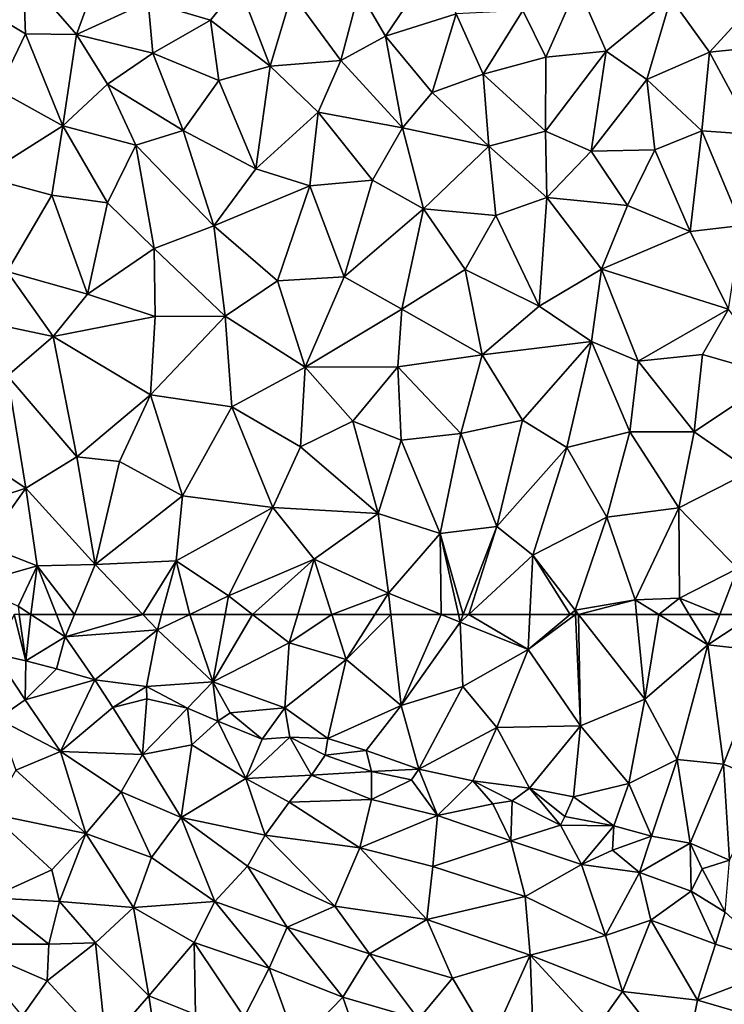
# Model space of a CAD drawing. Extents: x -2000 to -967, y 0 to 1022.
# Drawn here: x -1841 to -1777, y 465 to 554 of the extents above; entities that cross this region are included whole.
import ezdxf

# ---------------------------------------------------------------- set-up
doc = ezdxf.new("R2010")
doc.units = 0
doc.header["$MEASUREMENT"] = 0
doc.layers.add('Terraen_sportsanlæg', color=33, linetype='Continuous')

# ---------------------------------------------------------------- blocks, each defined once
blk = doc.blocks.new('1km_6225_571_Flyttet_X-573000m_Y-6225000m_ACAD_1_FMEBLOCK18')
at = {"layer": 'Terraen_sportsanlæg', "color": 92, "true_color": 0x00cc00}
for points in [[(9.27, -3.61, 74.14), (2.28, -6.38, 74.18), (4.66, -10.45, 74.19)], [(9.27, -3.61, 74.14), (4.66, -10.45, 74.19), (11.01, -8.45, 74.18)], [(-32.53, -7.41, 73.94), (-27.74, -10.26, 74), (-27.96, -4.8, 74)], [(-27.96, -4.8, 74), (-27.74, -10.26, 74), (-23.16, -10.32, 74.06)], [(-21.32, -5.3, 74.08), (-27.96, -4.8, 74), (-23.16, -10.32, 74.06)], [(-21.32, -5.3, 74.08), (-23.16, -10.32, 74.06), (-16.72, -7.36, 74.13)], [(-8.56, -5.84, 74.15), (-16.72, -7.36, 74.13), (-11.09, -9.03, 74.16)], [(-8.56, -5.84, 74.15), (-11.09, -9.03, 74.16), (-5.74, -13.17, 74.18)], [(-3.79, -6.62, 74.16), (-8.56, -5.84, 74.15), (-5.74, -13.17, 74.18)], [(21.94, -5.9, 74.1), (17.03, -8.16, 74.15), (19.08, -12.36, 74.17)], [(21.94, -5.9, 74.1), (19.08, -12.36, 74.17), (24.53, -11.81, 74.16)], [(21.94, -5.9, 74.1), (24.53, -11.81, 74.16), (30.34, -7.04, 74.07)], [(-3.79, -6.62, 74.16), (-5.74, -13.17, 74.18), (0.64, -12.65, 74.21)], [(-3.79, -6.62, 74.16), (0.64, -12.65, 74.21), (2.28, -6.38, 74.18)], [(2.28, -6.38, 74.18), (0.64, -12.65, 74.21), (4.66, -10.45, 74.19)], [(30.34, -7.04, 74.07), (24.53, -11.81, 74.16), (28.17, -14.35, 74.16)], [(30.34, -7.04, 74.07), (28.17, -14.35, 74.16), (33.81, -11.91, 74.1)], [(30.34, -7.04, 74.07), (33.81, -11.91, 74.1), (38.18, -7.14, 74.04)], [(-32.53, -7.41, 73.94), (-30.2, -15.32, 73.97), (-27.74, -10.26, 74)], [(-16.72, -7.36, 74.13), (-23.16, -10.32, 74.06), (-16.3, -11.98, 74.14)], [(-11.09, -9.03, 74.16), (-16.72, -7.36, 74.13), (-16.3, -11.98, 74.14)], [(38.18, -7.14, 74.04), (33.81, -11.91, 74.1), (39.01, -11.36, 74.05)], [(11.01, -8.45, 74.18), (4.66, -10.45, 74.19), (8.86, -15.54, 74.22)], [(11.01, -8.45, 74.18), (8.86, -15.54, 74.22), (13.46, -13.87, 74.2)], [(11.01, -8.45, 74.18), (13.46, -13.87, 74.2), (17.03, -8.16, 74.15)], [(17.03, -8.16, 74.15), (13.46, -13.87, 74.2), (19.08, -12.36, 74.17)], [(-11.09, -9.03, 74.16), (-16.3, -11.98, 74.14), (-10.34, -14.46, 74.16)], [(-11.09, -9.03, 74.16), (-10.34, -14.46, 74.16), (-5.74, -13.17, 74.18)], [(-27.74, -10.26, 74), (-30.2, -15.32, 73.97), (-24.4, -18.52, 74.05)], [(-27.74, -10.26, 74), (-24.4, -18.52, 74.05), (-23.16, -10.32, 74.06)], [(-23.16, -10.32, 74.06), (-24.4, -18.52, 74.05), (-20.36, -14.77, 74.1)], [(-16.3, -11.98, 74.14), (-23.16, -10.32, 74.06), (-20.36, -14.77, 74.1)], [(4.66, -10.45, 74.19), (0.64, -12.65, 74.21), (6.18, -18.71, 74.23)], [(4.66, -10.45, 74.19), (6.18, -18.71, 74.23), (8.86, -15.54, 74.22)], [(33.81, -11.91, 74.1), (37.81, -19.31, 74.1), (39.01, -11.36, 74.05)], [(-16.3, -11.98, 74.14), (-20.36, -14.77, 74.1), (-13.56, -18.96, 74.13)], [(-16.3, -11.98, 74.14), (-13.56, -18.96, 74.13), (-10.34, -14.46, 74.16)], [(13.46, -13.87, 74.2), (19.05, -19, 74.21), (19.08, -12.36, 74.17)], [(24.53, -11.81, 74.16), (19.05, -19, 74.21), (23.16, -20.8, 74.19)], [(24.53, -11.81, 74.16), (19.08, -12.36, 74.17), (19.05, -19, 74.21)], [(24.53, -11.81, 74.16), (23.16, -20.8, 74.19), (28.17, -14.35, 74.16)], [(33.81, -11.91, 74.1), (28.17, -14.35, 74.16), (33.13, -18.99, 74.13)], [(33.81, -11.91, 74.1), (33.13, -18.99, 74.13), (37.81, -19.31, 74.1)], [(-10.34, -14.46, 74.16), (-7.02, -22.39, 74.18), (-5.74, -13.17, 74.18)], [(-5.74, -13.17, 74.18), (-7.02, -22.39, 74.18), (-1.4, -17.31, 74.23)], [(-5.74, -13.17, 74.18), (-1.4, -17.31, 74.23), (0.64, -12.65, 74.21)], [(0.64, -12.65, 74.21), (-1.4, -17.31, 74.23), (6.18, -18.71, 74.23)], [(13.46, -13.87, 74.2), (8.86, -15.54, 74.22), (13.95, -20.35, 74.21)], [(13.46, -13.87, 74.2), (13.95, -20.35, 74.21), (19.05, -19, 74.21)], [(-24.4, -18.52, 74.05), (-17.83, -20.26, 74.1), (-20.36, -14.77, 74.1)], [(-20.36, -14.77, 74.1), (-17.83, -20.26, 74.1), (-13.56, -18.96, 74.13)], [(-10.34, -14.46, 74.16), (-13.56, -18.96, 74.13), (-7.02, -22.39, 74.18)], [(28.17, -14.35, 74.16), (23.16, -20.8, 74.19), (28.91, -20.68, 74.16)], [(28.17, -14.35, 74.16), (28.91, -20.68, 74.16), (33.13, -18.99, 74.13)], [(-30.2, -15.32, 73.97), (-31.61, -23.09, 73.97), (-24.4, -18.52, 74.05)], [(8.86, -15.54, 74.22), (6.18, -18.71, 74.23), (13.95, -20.35, 74.21)], [(-7.02, -22.39, 74.18), (-2.15, -23.94, 74.2), (-1.4, -17.31, 74.23)], [(-2.15, -23.94, 74.2), (3.5, -23.43, 74.22), (-1.4, -17.31, 74.23)], [(6.18, -18.71, 74.23), (-1.4, -17.31, 74.23), (3.5, -23.43, 74.22)], [(-24.4, -18.52, 74.05), (-31.61, -23.09, 73.97), (-25.38, -24.78, 74.01)], [(-24.4, -18.52, 74.05), (-25.38, -24.78, 74.01), (-20.37, -25.47, 74.06)], [(-24.4, -18.52, 74.05), (-20.37, -25.47, 74.06), (-17.83, -20.26, 74.1)], [(-13.56, -18.96, 74.13), (-17.83, -20.26, 74.1), (-10.81, -27.54, 74.13)], [(-13.56, -18.96, 74.13), (-10.81, -27.54, 74.13), (-7.02, -22.39, 74.18)], [(6.18, -18.71, 74.23), (3.5, -23.43, 74.22), (8.07, -25.99, 74.21)], [(6.18, -18.71, 74.23), (8.07, -25.99, 74.21), (13.95, -20.35, 74.21)], [(19.05, -19, 74.21), (13.95, -20.35, 74.21), (19.19, -24.98, 74.2)], [(23.16, -20.8, 74.19), (19.05, -19, 74.21), (19.19, -24.98, 74.2)], [(33.13, -18.99, 74.13), (28.91, -20.68, 74.16), (32.08, -28.05, 74.14)], [(33.13, -18.99, 74.13), (32.08, -28.05, 74.14), (36.69, -27.51, 74.11)], [(33.13, -18.99, 74.13), (36.69, -27.51, 74.11), (37.81, -19.31, 74.1)], [(-20.37, -25.47, 74.06), (-16.17, -29.56, 74.08), (-17.83, -20.26, 74.1)], [(-10.81, -27.54, 74.13), (-17.83, -20.26, 74.1), (-16.17, -29.56, 74.08)], [(8.07, -25.99, 74.21), (14.6, -26.59, 74.21), (13.95, -20.35, 74.21)], [(13.95, -20.35, 74.21), (14.6, -26.59, 74.21), (19.19, -24.98, 74.2)], [(23.16, -20.8, 74.19), (19.19, -24.98, 74.2), (26.45, -25.69, 74.17)], [(23.16, -20.8, 74.19), (26.45, -25.69, 74.17), (28.91, -20.68, 74.16)], [(28.91, -20.68, 74.16), (26.45, -25.69, 74.17), (32.08, -28.05, 74.14)], [(-7.02, -22.39, 74.18), (-10.81, -27.54, 74.13), (-2.15, -23.94, 74.2)], [(-31.61, -23.09, 73.97), (-29.39, -31.63, 73.96), (-25.38, -24.78, 74.01)], [(-2.15, -23.94, 74.2), (0.94, -32.11, 74.14), (3.5, -23.43, 74.22)], [(8.07, -25.99, 74.21), (3.5, -23.43, 74.22), (0.94, -32.11, 74.14)], [(-25.38, -24.78, 74.01), (-29.39, -31.63, 73.96), (-22.18, -33.69, 74.02)], [(-25.38, -24.78, 74.01), (-22.18, -33.69, 74.02), (-20.37, -25.47, 74.06)], [(-2.15, -23.94, 74.2), (-10.81, -27.54, 74.13), (-5.07, -32.48, 74.11)], [(-2.15, -23.94, 74.2), (-5.07, -32.48, 74.11), (0.94, -32.11, 74.14)], [(-20.37, -25.47, 74.06), (-22.18, -33.69, 74.02), (-16.17, -29.56, 74.08)], [(14.6, -26.59, 74.21), (18.49, -34.76, 74.13), (19.19, -24.98, 74.2)], [(19.19, -24.98, 74.2), (18.49, -34.76, 74.13), (24.1, -31.43, 74.15)], [(26.45, -25.69, 74.17), (19.19, -24.98, 74.2), (24.1, -31.43, 74.15)], [(26.45, -25.69, 74.17), (24.1, -31.43, 74.15), (32.08, -28.05, 74.14)], [(8.07, -25.99, 74.21), (0.94, -32.11, 74.14), (6.14, -35.02, 74.13)], [(8.07, -25.99, 74.21), (6.14, -35.02, 74.13), (11.84, -31.46, 74.18)], [(8.07, -25.99, 74.21), (11.84, -31.46, 74.18), (14.6, -26.59, 74.21)], [(14.6, -26.59, 74.21), (11.84, -31.46, 74.18), (18.49, -34.76, 74.13)], [(-10.81, -27.54, 74.13), (-16.17, -29.56, 74.08), (-9.79, -35.67, 74.06)], [(-10.81, -27.54, 74.13), (-9.79, -35.67, 74.06), (-5.07, -32.48, 74.11)], [(32.08, -28.05, 74.14), (24.1, -31.43, 74.15), (35.52, -35.04, 74.07)], [(32.08, -28.05, 74.14), (35.52, -35.04, 74.07), (36.69, -27.51, 74.11)], [(-16.17, -29.56, 74.08), (-22.18, -33.69, 74.02), (-16.08, -35.68, 74.04)], [(-16.17, -29.56, 74.08), (-16.08, -35.68, 74.04), (-9.79, -35.67, 74.06)], [(-29.39, -31.63, 73.96), (-34.46, -35.53, 73.93), (-25.26, -37.5, 73.99)], [(-29.39, -31.63, 73.96), (-25.26, -37.5, 73.99), (-22.18, -33.69, 74.02)], [(11.84, -31.46, 74.18), (6.14, -35.02, 74.13), (13.36, -39.14, 74.11)], [(18.49, -34.76, 74.13), (11.84, -31.46, 74.18), (13.36, -39.14, 74.11)], [(18.49, -34.76, 74.13), (23.19, -37.93, 74.08), (24.1, -31.43, 74.15)], [(24.1, -31.43, 74.15), (23.19, -37.93, 74.08), (27.41, -39.7, 74.05)], [(24.1, -31.43, 74.15), (27.41, -39.7, 74.05), (35.52, -35.04, 74.07)], [(-9.79, -35.67, 74.06), (-2.58, -40.25, 74.04), (-5.07, -32.48, 74.11)], [(0.94, -32.11, 74.14), (-5.07, -32.48, 74.11), (-2.58, -40.25, 74.04)], [(0.94, -32.11, 74.14), (-2.58, -40.25, 74.04), (6.14, -35.02, 74.13)], [(-16.08, -35.68, 74.04), (-22.18, -33.69, 74.02), (-25.26, -37.5, 73.99)], [(-2.58, -40.25, 74.04), (5.77, -40.23, 74.07), (6.14, -35.02, 74.13)], [(13.36, -39.14, 74.11), (6.14, -35.02, 74.13), (5.77, -40.23, 74.07)], [(18.49, -34.76, 74.13), (13.36, -39.14, 74.11), (23.19, -37.93, 74.08)], [(35.52, -35.04, 74.07), (27.41, -39.7, 74.05), (33.19, -39.11, 74.05)], [(35.52, -35.04, 74.07), (33.19, -39.11, 74.05), (39.94, -41.06, 74.02)], [(-34.46, -35.53, 73.93), (-29.37, -41.03, 73.94), (-25.26, -37.5, 73.99)], [(-16.08, -35.68, 74.04), (-25.26, -37.5, 73.99), (-16.5, -42.74, 73.96)], [(-9.79, -35.67, 74.06), (-16.08, -35.68, 74.04), (-16.5, -42.74, 73.96)], [(-9.79, -35.67, 74.06), (-16.5, -42.74, 73.96), (-9.18, -43.82, 73.98)], [(-9.79, -35.67, 74.06), (-9.18, -43.82, 73.98), (-2.58, -40.25, 74.04)], [(-29.37, -41.03, 73.94), (-23.14, -48.31, 73.86), (-25.26, -37.5, 73.99)], [(-16.5, -42.74, 73.96), (-25.26, -37.5, 73.99), (-23.14, -48.31, 73.86)], [(13.36, -39.14, 74.11), (17, -45.01, 74.03), (23.19, -37.93, 74.08)], [(23.19, -37.93, 74.08), (17, -45.01, 74.03), (20.97, -47.47, 74)], [(23.19, -37.93, 74.08), (20.97, -47.47, 74), (26.65, -46.08, 74.01)], [(23.19, -37.93, 74.08), (26.65, -46.08, 74.01), (27.41, -39.7, 74.05)], [(13.36, -39.14, 74.11), (5.77, -40.23, 74.07), (11.43, -46.21, 74.02)], [(13.36, -39.14, 74.11), (11.43, -46.21, 74.02), (17, -45.01, 74.03)], [(27.41, -39.7, 74.05), (26.65, -46.08, 74.01), (32.43, -46.06, 74.01)], [(33.19, -39.11, 74.05), (27.41, -39.7, 74.05), (32.43, -46.06, 74.01)], [(33.19, -39.11, 74.05), (32.43, -46.06, 74.01), (39.94, -41.06, 74.02)], [(-2.58, -40.25, 74.04), (-9.18, -43.82, 73.98), (-3.01, -47.42, 73.97)], [(-2.58, -40.25, 74.04), (-3.01, -47.42, 73.97), (1.72, -45.1, 74)], [(-2.58, -40.25, 74.04), (1.72, -45.1, 74), (5.77, -40.23, 74.07)], [(1.72, -45.1, 74), (6.06, -46.83, 73.99), (5.77, -40.23, 74.07)], [(11.43, -46.21, 74.02), (5.77, -40.23, 74.07), (6.06, -46.83, 73.99)], [(-29.37, -41.03, 73.94), (-32.83, -47.78, 73.87), (-27.72, -51.14, 73.83)], [(-29.37, -41.03, 73.94), (-27.72, -51.14, 73.83), (-23.14, -48.31, 73.86)], [(39.94, -41.06, 74.02), (32.43, -46.06, 74.01), (37.53, -49.61, 73.97)], [(-16.5, -42.74, 73.96), (-23.14, -48.31, 73.86), (-19.29, -48.74, 73.87)], [(-16.5, -42.74, 73.96), (-19.29, -48.74, 73.87), (-13.63, -51.82, 73.87)], [(-16.5, -42.74, 73.96), (-13.63, -51.82, 73.87), (-9.18, -43.82, 73.98)], [(-13.63, -51.82, 73.87), (-5.49, -52.88, 73.88), (-9.18, -43.82, 73.98)], [(-3.01, -47.42, 73.97), (-9.18, -43.82, 73.98), (-5.49, -52.88, 73.88)], [(1.72, -45.1, 74), (-3.01, -47.42, 73.97), (3.99, -53.43, 73.91)], [(1.72, -45.1, 74), (3.99, -53.43, 73.91), (6.06, -46.83, 73.99)], [(11.43, -46.21, 74.02), (14.68, -54.6, 73.94), (17, -45.01, 74.03)], [(20.97, -47.47, 74), (17, -45.01, 74.03), (14.68, -54.6, 73.94)], [(20.97, -47.47, 74), (24.58, -53.74, 73.95), (26.65, -46.08, 74.01)], [(26.65, -46.08, 74.01), (24.58, -53.74, 73.95), (31.05, -52.92, 73.95)], [(32.43, -46.06, 74.01), (26.65, -46.08, 74.01), (31.05, -52.92, 73.95)], [(32.43, -46.06, 74.01), (31.05, -52.92, 73.95), (37.53, -49.61, 73.97)], [(6.06, -46.83, 73.99), (3.99, -53.43, 73.91), (9.59, -55.23, 73.94)], [(11.43, -46.21, 74.02), (6.06, -46.83, 73.99), (9.59, -55.23, 73.94)], [(11.43, -46.21, 74.02), (9.59, -55.23, 73.94), (14.68, -54.6, 73.94)], [(-33.79, -53.13, 73.81), (-27.72, -51.14, 73.83), (-32.83, -47.78, 73.87)], [(-3.01, -47.42, 73.97), (-5.49, -52.88, 73.88), (3.99, -53.43, 73.91)], [(20.97, -47.47, 74), (14.68, -54.6, 73.94), (17.91, -57.17, 73.92)], [(20.97, -47.47, 74), (17.91, -57.17, 73.92), (24.58, -53.74, 73.95)], [(-23.14, -48.31, 73.86), (-27.72, -51.14, 73.83), (-21.48, -58, 73.77)], [(-23.14, -48.31, 73.86), (-21.48, -58, 73.77), (-19.29, -48.74, 73.87)], [(-13.63, -51.82, 73.87), (-19.29, -48.74, 73.87), (-21.48, -58, 73.77)], [(37.53, -49.61, 73.97), (31.05, -52.92, 73.95), (36.33, -58.36, 73.88)], [(-33.79, -53.13, 73.81), (-31.4, -56.31, 73.77), (-27.72, -51.14, 73.83)], [(-27.72, -51.14, 73.83), (-31.4, -56.31, 73.77), (-26.69, -58.13, 73.77)], [(-27.72, -51.14, 73.83), (-26.69, -58.13, 73.77), (-21.48, -58, 73.77)], [(-13.63, -51.82, 73.87), (-21.48, -58, 73.77), (-14.2, -57.67, 73.82)], [(-13.63, -51.82, 73.87), (-14.2, -57.67, 73.82), (-5.49, -52.88, 73.88)], [(-5.49, -52.88, 73.88), (-14.2, -57.67, 73.82), (-9.47, -60.84, 73.81)], [(-5.49, -52.88, 73.88), (-9.47, -60.84, 73.81), (-1.76, -57.53, 73.85)], [(3.99, -53.43, 73.91), (-5.49, -52.88, 73.88), (-1.76, -57.53, 73.85)], [(24.58, -53.74, 73.95), (27.13, -61.18, 73.88), (31.05, -52.92, 73.95)], [(31.11, -61.03, 73.87), (31.05, -52.92, 73.95), (27.13, -61.18, 73.88)], [(36.33, -58.36, 73.88), (31.05, -52.92, 73.95), (31.11, -61.03, 73.87)], [(3.99, -53.43, 73.91), (-1.76, -57.53, 73.85), (4.92, -60.59, 73.86)], [(9.59, -55.23, 73.94), (3.99, -53.43, 73.91), (4.92, -60.59, 73.86)], [(24.58, -53.74, 73.95), (17.91, -57.17, 73.92), (21.74, -62.12, 73.88)], [(24.58, -53.74, 73.95), (21.74, -62.12, 73.88), (27.13, -61.18, 73.88)], [(11.658, -62.5, 73.848), (14.68, -54.6, 73.94), (9.59, -55.23, 73.94)], [(12.147, -62.5, 73.849), (14.68, -54.6, 73.94), (11.658, -62.5, 73.848)], [(12.147, -62.5, 73.849), (17.91, -57.17, 73.92), (14.68, -54.6, 73.94)], [(9.59, -55.23, 73.94), (4.92, -60.59, 73.86), (9.655, -62.5, 73.845)], [(11.658, -62.5, 73.848), (9.59, -55.23, 73.94), (11.232, -62.5, 73.849)], [(11.232, -62.5, 73.849), (9.59, -55.23, 73.94), (9.655, -62.5, 73.845)], [(-26.69, -58.13, 73.77), (-31.4, -56.31, 73.77), (-32.57, -59.8, 73.74)], [(-1.76, -57.53, 73.85), (-9.47, -60.84, 73.81), (-7.317, -62.5, 73.79)], [(-3.247, -62.5, 73.791), (-1.76, -57.53, 73.85), (-7.317, -62.5, 73.79)], [(-0.179, -62.5, 73.817), (-1.76, -57.53, 73.85), (-3.247, -62.5, 73.791)], [(4.92, -60.59, 73.86), (-1.76, -57.53, 73.85), (-0.179, -62.5, 73.817)], [(17.659, -62.5, 73.863), (17.91, -57.17, 73.92), (12.147, -62.5, 73.849)], [(21.285, -62.5, 73.875), (17.91, -57.17, 73.92), (17.659, -62.5, 73.863)], [(21.285, -62.5, 73.875), (21.74, -62.12, 73.88), (17.91, -57.17, 73.92)], [(-26.69, -58.13, 73.77), (-32.57, -59.8, 73.74), (-28.41, -61.75, 73.74)], [(-26.69, -58.13, 73.77), (-28.41, -61.75, 73.74), (-27.258, -62.5, 73.737)], [(-24.964, -62.5, 73.743), (-26.69, -58.13, 73.77), (-27.258, -62.5, 73.737)], [(-23.339, -62.5, 73.742), (-21.48, -58, 73.77), (-26.69, -58.13, 73.77)], [(-23.339, -62.5, 73.742), (-26.69, -58.13, 73.77), (-24.964, -62.5, 73.743)], [(-17.187, -62.5, 73.778), (-21.48, -58, 73.77), (-23.339, -62.5, 73.742)], [(-14.2, -57.67, 73.82), (-21.48, -58, 73.77), (-17.187, -62.5, 73.778)], [(-15.499, -62.5, 73.789), (-14.2, -57.67, 73.82), (-17.187, -62.5, 73.778)], [(-12.965, -62.5, 73.794), (-14.2, -57.67, 73.82), (-15.499, -62.5, 73.789)], [(-12.965, -62.5, 73.794), (-9.47, -60.84, 73.81), (-14.2, -57.67, 73.82)], [(34.738, -62.5, 73.85), (36.33, -58.36, 73.88), (31.11, -61.03, 73.87)], [(37.824, -62.5, 73.858), (36.33, -58.36, 73.88), (34.738, -62.5, 73.85)], [(-9.775, -62.5, 73.793), (-9.47, -60.84, 73.81), (-12.965, -62.5, 73.794)], [(-7.317, -62.5, 73.79), (-9.47, -60.84, 73.81), (-9.775, -62.5, 73.793)], [(3.699, -62.5, 73.838), (4.92, -60.59, 73.86), (-0.179, -62.5, 73.817)], [(5.137, -62.5, 73.841), (4.92, -60.59, 73.86), (3.699, -62.5, 73.838)], [(9.655, -62.5, 73.845), (4.92, -60.59, 73.86), (5.137, -62.5, 73.841)], [(31.11, -61.03, 73.87), (27.13, -61.18, 73.88), (29.254, -62.5, 73.864)], [(32.005, -62.5, 73.856), (31.11, -61.03, 73.87), (29.254, -62.5, 73.864)], [(34.738, -62.5, 73.85), (31.11, -61.03, 73.87), (32.005, -62.5, 73.856)], [(-27.258, -62.5, 73.737), (-28.41, -61.75, 73.74), (-28.307, -62.5, 73.731)], [(27.13, -61.18, 73.88), (21.74, -62.12, 73.88), (22.038, -62.5, 73.876)], [(27.26, -62.5, 73.868), (27.13, -61.18, 73.88), (22.038, -62.5, 73.876)], [(27.26, -62.5, 73.868), (29.254, -62.5, 73.864), (27.13, -61.18, 73.88)], [(21.757, -62.5, 73.875), (21.74, -62.12, 73.88), (21.285, -62.5, 73.875)], [(22.038, -62.5, 73.876), (21.74, -62.12, 73.88), (21.757, -62.5, 73.875)]]:
    blk.add_polyline3d(points, close=True, dxfattribs=at)
blk = doc.blocks.new('1km_6225_571_Flyttet_X-573000m_Y-6225000m_ACAD_1_FMEBLOCK50')
at = {"layer": 'Terraen_sportsanlæg', "color": 92, "true_color": 0x00cc00}
for points in [[(-28.781, 62.5, 73.726), (-30.54, 58.94, 73.66), (-27.73, 58.32, 73.68)], [(-28.307, 62.5, 73.731), (-28.781, 62.5, 73.726), (-27.73, 58.32, 73.68)], [(-27.258, 62.5, 73.737), (-28.307, 62.5, 73.731), (-27.73, 58.32, 73.68)], [(-27.258, 62.5, 73.737), (-27.73, 58.32, 73.68), (-24.17, 60.49, 73.73)], [(-24.964, 62.5, 73.743), (-27.258, 62.5, 73.737), (-24.17, 60.49, 73.73)], [(-23.339, 62.5, 73.742), (-24.964, 62.5, 73.743), (-24.17, 60.49, 73.73)], [(-17.187, 62.5, 73.778), (-23.339, 62.5, 73.742), (-24.17, 60.49, 73.73)], [(-17.187, 62.5, 73.778), (-24.17, 60.49, 73.73), (-15.87, 61.12, 73.78)], [(-17.187, 62.5, 73.778), (-15.87, 61.12, 73.78), (-15.499, 62.5, 73.789)], [(-12.965, 62.5, 73.794), (-15.87, 61.12, 73.78), (-10.89, 56.42, 73.73)], [(-12.965, 62.5, 73.794), (-15.499, 62.5, 73.789), (-15.87, 61.12, 73.78)], [(-9.775, 62.5, 73.793), (-12.965, 62.5, 73.794), (-10.89, 56.42, 73.73)], [(-7.317, 62.5, 73.79), (-9.775, 62.5, 73.793), (-10.89, 56.42, 73.73)], [(-7.317, 62.5, 73.79), (-10.89, 56.42, 73.73), (-4.01, 59.95, 73.76)], [(-3.247, 62.5, 73.791), (-7.317, 62.5, 73.79), (-4.01, 59.95, 73.76)], [(-0.179, 62.5, 73.817), (-3.247, 62.5, 73.791), (-4.01, 59.95, 73.76)], [(-0.179, 62.5, 73.817), (-4.01, 59.95, 73.76), (1.11, 58.45, 73.79)], [(3.699, 62.5, 73.838), (-0.179, 62.5, 73.817), (1.11, 58.45, 73.79)], [(5.137, 62.5, 73.841), (3.699, 62.5, 73.838), (1.11, 58.45, 73.79)], [(5.137, 62.5, 73.841), (1.11, 58.45, 73.79), (6.07, 54.3, 73.76)], [(9.655, 62.5, 73.845), (5.137, 62.5, 73.841), (6.07, 54.3, 73.76)], [(9.655, 62.5, 73.845), (6.07, 54.3, 73.76), (11.39, 61.8, 73.84)], [(11.232, 62.5, 73.849), (9.655, 62.5, 73.845), (11.39, 61.8, 73.84)], [(11.658, 62.5, 73.848), (11.232, 62.5, 73.849), (11.39, 61.8, 73.84)], [(12.147, 62.5, 73.849), (11.658, 62.5, 73.848), (11.39, 61.8, 73.84)], [(12.147, 62.5, 73.849), (11.39, 61.8, 73.84), (17.51, 59.35, 73.83)], [(17.659, 62.5, 73.863), (12.147, 62.5, 73.849), (17.51, 59.35, 73.83)], [(21.757, 62.5, 73.875), (21.285, 62.5, 73.875), (17.51, 59.35, 73.83)], [(21.757, 62.5, 73.875), (17.51, 59.35, 73.83), (22.2, 52.45, 73.75)], [(21.285, 62.5, 73.875), (17.659, 62.5, 73.863), (17.51, 59.35, 73.83)], [(22.038, 62.5, 73.876), (21.757, 62.5, 73.875), (22.2, 52.45, 73.75)], [(27.26, 62.5, 73.868), (22.038, 62.5, 73.876), (28.01, 54.88, 73.8)], [(22.038, 62.5, 73.876), (22.2, 52.45, 73.75), (28.01, 54.88, 73.8)], [(27.26, 62.5, 73.868), (28.01, 54.88, 73.8), (29.254, 62.5, 73.864)], [(28.01, 54.88, 73.8), (33.68, 59.75, 73.83), (29.254, 62.5, 73.864)], [(32.005, 62.5, 73.856), (29.254, 62.5, 73.864), (33.68, 59.75, 73.83)], [(34.738, 62.5, 73.85), (32.005, 62.5, 73.856), (33.68, 59.75, 73.83)], [(37.824, 62.5, 73.858), (34.738, 62.5, 73.85), (33.68, 59.75, 73.83)], [(37.824, 62.5, 73.858), (33.68, 59.75, 73.83), (39.03, 59.16, 73.84)], [(11.39, 61.8, 73.84), (6.07, 54.3, 73.76), (11.62, 56, 73.74)], [(11.39, 61.8, 73.84), (11.62, 56, 73.74), (17.51, 59.35, 73.83)], [(-24.17, 60.49, 73.73), (-27.73, 58.32, 73.68), (-24.95, 57.59, 73.7)], [(-24.17, 60.49, 73.73), (-24.95, 57.59, 73.7), (-21.52, 56.62, 73.64)], [(-15.87, 61.12, 73.78), (-24.17, 60.49, 73.73), (-21.52, 56.62, 73.64)], [(-15.87, 61.12, 73.78), (-21.52, 56.62, 73.64), (-16.86, 56.02, 73.52)], [(-15.87, 61.12, 73.78), (-16.86, 56.02, 73.52), (-10.89, 56.42, 73.73)], [(-4.01, 59.95, 73.76), (-10.89, 56.42, 73.73), (-4.42, 54.09, 73.67)], [(-4.01, 59.95, 73.76), (-4.42, 54.09, 73.67), (1.11, 58.45, 73.79)], [(33.68, 59.75, 73.83), (28.01, 54.88, 73.8), (30.92, 49.43, 73.74)], [(33.68, 59.75, 73.83), (30.92, 49.43, 73.74), (35.09, 49.02, 73.75)], [(33.68, 59.75, 73.83), (35.09, 49.02, 73.75), (39.03, 59.16, 73.84)], [(-27.77, 54.82, 73.68), (-30.54, 58.94, 73.66), (-30.26, 53.1, 73.59)], [(-27.77, 54.82, 73.68), (-27.73, 58.32, 73.68), (-30.54, 58.94, 73.66)], [(17.51, 59.35, 73.83), (11.62, 56, 73.74), (14.69, 52.3, 73.74)], [(17.51, 59.35, 73.83), (14.69, 52.3, 73.74), (22.2, 52.45, 73.75)], [(39.03, 59.16, 73.84), (35.09, 49.02, 73.75), (39.05, 47.39, 73.74)], [(-24.95, 57.59, 73.7), (-27.73, 58.32, 73.68), (-27.77, 54.82, 73.68)], [(1.11, 58.45, 73.79), (-4.42, 54.09, 73.67), (-0.54, 51.31, 73.42)], [(1.11, 58.45, 73.79), (-0.54, 51.31, 73.42), (6.07, 54.3, 73.76)], [(-24.95, 57.59, 73.7), (-27.77, 54.82, 73.68), (-21.52, 56.62, 73.64)], [(-21.52, 56.62, 73.64), (-27.77, 54.82, 73.68), (-24.59, 50.16, 73.58)], [(-21.52, 56.62, 73.64), (-24.59, 50.16, 73.58), (-19.89, 54.11, 73.65)], [(-21.52, 56.62, 73.64), (-19.89, 54.11, 73.65), (-16.86, 56.02, 73.52)], [(-16.86, 56.02, 73.52), (-19.89, 54.11, 73.65), (-16.82, 54.89, 73.81)], [(-16.86, 56.02, 73.52), (-13.18, 54.05, 73.64), (-10.89, 56.42, 73.73)], [(-16.86, 56.02, 73.52), (-16.82, 54.89, 73.81), (-13.18, 54.05, 73.64)], [(-10.89, 56.42, 73.73), (-13.18, 54.05, 73.64), (-10.44, 52.87, 73.78)], [(-10.89, 56.42, 73.73), (-9.34, 53.64, 73.48), (-4.42, 54.09, 73.67)], [(-10.89, 56.42, 73.73), (-10.44, 52.87, 73.78), (-9.34, 53.64, 73.48)], [(6.07, 54.3, 73.76), (7.67, 48.56, 73.5), (11.62, 56, 73.74)], [(14.69, 52.3, 73.74), (11.62, 56, 73.74), (7.67, 48.56, 73.5)], [(-27.77, 54.82, 73.68), (-30.26, 53.1, 73.59), (-24.59, 50.16, 73.58)], [(-19.89, 54.11, 73.65), (-24.59, 50.16, 73.58), (-17.21, 49.88, 73.52)], [(-19.89, 54.11, 73.65), (-17.21, 49.88, 73.52), (-16.82, 54.89, 73.81)], [(-13.18, 54.05, 73.64), (-16.82, 54.89, 73.81), (-17.21, 49.88, 73.52)], [(-4.42, 54.09, 73.67), (-9.34, 53.64, 73.48), (-6.44, 51.27, 73.39)], [(-4.42, 54.09, 73.67), (-6.44, 51.27, 73.39), (-3.95, 51.44, 73.33)], [(-4.42, 54.09, 73.67), (-3.95, 51.44, 73.33), (-0.54, 51.31, 73.42)], [(6.07, 54.3, 73.76), (-0.54, 51.31, 73.42), (2.92, 50.23, 73.47)], [(6.07, 54.3, 73.76), (2.92, 50.23, 73.47), (7.67, 48.56, 73.5)], [(28.01, 54.88, 73.8), (22.2, 52.45, 73.75), (26.57, 47.28, 73.76)], [(28.01, 54.88, 73.8), (26.57, 47.28, 73.76), (30.92, 49.43, 73.74)], [(-13.18, 54.05, 73.64), (-17.21, 49.88, 73.52), (-12.79, 50.75, 73.01)], [(-13.18, 54.05, 73.64), (-12.79, 50.75, 73.01), (-10.44, 52.87, 73.78)], [(-9.34, 53.64, 73.48), (-10.44, 52.87, 73.78), (-6.44, 51.27, 73.39)], [(-24.59, 50.16, 73.58), (-30.26, 53.1, 73.59), (-28.61, 48.46, 73.61)], [(-10.44, 52.87, 73.78), (-12.79, 50.75, 73.01), (-7.91, 47.72, 72.89)], [(-10.44, 52.87, 73.78), (-7.91, 47.72, 72.89), (-6.44, 51.27, 73.39)], [(14.69, 52.3, 73.74), (7.67, 48.56, 73.5), (12.51, 47.51, 73.57)], [(14.69, 52.3, 73.74), (12.51, 47.51, 73.57), (17.61, 46.84, 73.72)], [(14.69, 52.3, 73.74), (17.61, 46.84, 73.72), (22.2, 52.45, 73.75)], [(22.2, 52.45, 73.75), (17.61, 46.84, 73.72), (21.58, 46.07, 73.74)], [(26.57, 47.28, 73.76), (22.2, 52.45, 73.75), (21.58, 46.07, 73.74)], [(-3.95, 51.44, 73.33), (-7.91, 47.72, 72.89), (-2.01, 48.03, 73.04)], [(-6.44, 51.27, 73.39), (-7.91, 47.72, 72.89), (-3.95, 51.44, 73.33)], [(-3.95, 51.44, 73.33), (-0.77, 49.82, 73.82), (-0.54, 51.31, 73.42)], [(-3.95, 51.44, 73.33), (-2.01, 48.03, 73.04), (-0.77, 49.82, 73.82)], [(-12.79, 50.75, 73.01), (-17.21, 49.88, 73.52), (-13.74, 44.2, 73.09)], [(-12.79, 50.75, 73.01), (-13.74, 44.2, 73.09), (-7.91, 47.72, 72.89)], [(2.92, 50.23, 73.47), (-0.54, 51.31, 73.42), (-0.77, 49.82, 73.82)], [(-24.59, 50.16, 73.58), (-28.61, 48.46, 73.61), (-22.32, 42.78, 73.49)], [(-24.59, 50.16, 73.58), (-19.15, 46.51, 73.46), (-17.21, 49.88, 73.52)], [(-24.59, 50.16, 73.58), (-22.32, 42.78, 73.49), (-19.15, 46.51, 73.46)], [(-17.21, 49.88, 73.52), (-19.15, 46.51, 73.46), (-13.74, 44.2, 73.09)], [(-0.77, 49.82, 73.82), (-2.01, 48.03, 73.04), (3.39, 48.34, 73.69)], [(2.92, 50.23, 73.47), (-0.77, 49.82, 73.82), (3.39, 48.34, 73.69)], [(2.92, 50.23, 73.47), (3.39, 48.34, 73.69), (7.67, 48.56, 73.5)], [(30.92, 49.43, 73.74), (26.57, 47.28, 73.76), (28.6, 42.54, 73.54)], [(30.92, 49.43, 73.74), (28.6, 42.54, 73.54), (32.07, 41.91, 73.68)], [(30.92, 49.43, 73.74), (32.07, 41.91, 73.68), (35.09, 49.02, 73.75)], [(32.07, 41.91, 73.68), (35.61, 40.38, 73.6), (35.09, 49.02, 73.75)], [(39.05, 47.39, 73.74), (35.09, 49.02, 73.75), (35.61, 40.38, 73.6)], [(-22.32, 42.78, 73.49), (-28.61, 48.46, 73.61), (-30.88, 44.54, 73.57)], [(-4.03, 45.59, 72.97), (-2.01, 48.03, 73.04), (-7.91, 47.72, 72.89)], [(-4.03, 45.59, 72.97), (3.39, 45.83, 72.9), (-2.01, 48.03, 73.04)], [(3.39, 48.34, 73.69), (-2.01, 48.03, 73.04), (3.39, 45.83, 72.9)], [(7.67, 48.56, 73.5), (3.39, 48.34, 73.69), (6.99, 47.61, 73.75)], [(3.39, 48.34, 73.69), (3.39, 45.83, 72.9), (6.99, 47.61, 73.75)], [(7.67, 48.56, 73.5), (6.99, 47.61, 73.75), (9.34, 44.39, 72.97)], [(7.67, 48.56, 73.5), (9.34, 44.39, 72.97), (12.51, 47.51, 73.57)], [(-7.91, 47.72, 72.89), (-13.74, 44.2, 73.09), (-6.19, 42.62, 73.07)], [(-4.03, 45.59, 72.97), (-7.91, 47.72, 72.89), (-6.19, 42.62, 73.07)], [(3.39, 45.83, 72.9), (9.34, 44.39, 72.97), (6.99, 47.61, 73.75)], [(12.51, 47.51, 73.57), (9.34, 44.39, 72.97), (14.31, 45.45, 73.71)], [(12.51, 47.51, 73.57), (16.05, 45.7, 73.33), (17.61, 46.84, 73.72)], [(12.51, 47.51, 73.57), (14.31, 45.45, 73.71), (16.05, 45.7, 73.33)], [(26.57, 47.28, 73.76), (21.58, 46.07, 73.74), (25.22, 43.45, 73.56)], [(26.57, 47.28, 73.76), (25.22, 43.45, 73.56), (28.6, 42.54, 73.54)], [(-19.15, 46.51, 73.46), (-22.32, 42.78, 73.49), (-16.42, 40.62, 73.47)], [(-19.15, 46.51, 73.46), (-16.42, 40.62, 73.47), (-13.74, 44.2, 73.09)], [(17.61, 46.84, 73.72), (16.05, 45.7, 73.33), (20.4, 43.53, 73.81)], [(17.61, 46.84, 73.72), (20.8, 44.29, 73.43), (21.58, 46.07, 73.74)], [(17.61, 46.84, 73.72), (20.4, 43.53, 73.81), (20.8, 44.29, 73.43)], [(-4.03, 45.59, 72.97), (-6.19, 42.62, 73.07), (2.36, 41.48, 72.97)], [(-4.03, 45.59, 72.97), (2.36, 41.48, 72.97), (3.39, 45.83, 72.9)], [(3.39, 45.83, 72.9), (2.36, 41.48, 72.97), (9.34, 44.39, 72.97)], [(9.34, 44.39, 72.97), (15.95, 42.11, 72.93), (14.31, 45.45, 73.71)], [(14.31, 45.45, 73.71), (15.95, 42.11, 72.93), (16.05, 45.7, 73.33)], [(16.05, 45.7, 73.33), (15.95, 42.11, 72.93), (20.4, 43.53, 73.81)], [(21.58, 46.07, 73.74), (20.8, 44.29, 73.43), (25.22, 43.45, 73.56)], [(-25.39, 39.5, 73.37), (-30.88, 44.54, 73.57), (-30.93, 36.98, 73.54)], [(-22.32, 42.78, 73.49), (-30.88, 44.54, 73.57), (-25.39, 39.5, 73.37)], [(9.34, 44.39, 72.97), (2.36, 41.48, 72.97), (8.91, 39.81, 72.96)], [(9.34, 44.39, 72.97), (8.91, 39.81, 72.96), (15.95, 42.11, 72.93)], [(-13.74, 44.2, 73.09), (-16.42, 40.62, 73.47), (-10.72, 36.64, 73.36)], [(-13.74, 44.2, 73.09), (-10.72, 36.64, 73.36), (-7.76, 39.83, 73.45)], [(-6.19, 42.62, 73.07), (-13.74, 44.2, 73.09), (-7.76, 39.83, 73.45)], [(20.4, 43.53, 73.81), (15.95, 42.11, 72.93), (22.31, 39.99, 72.9)], [(20.4, 43.53, 73.81), (25.22, 43.45, 73.56), (20.8, 44.29, 73.43)], [(20.4, 43.53, 73.81), (22.31, 39.99, 72.9), (25.22, 43.45, 73.56)], [(25.22, 43.45, 73.56), (22.31, 39.99, 72.9), (25.09, 41.26, 73.5)], [(28.6, 42.54, 73.54), (25.22, 43.45, 73.56), (25.09, 41.26, 73.5)], [(-22.32, 42.78, 73.49), (-25.39, 39.5, 73.37), (-24.69, 36.64, 73.44)], [(-22.32, 42.78, 73.49), (-24.69, 36.64, 73.44), (-18.04, 36.1, 73.33)], [(-22.32, 42.78, 73.49), (-18.04, 36.1, 73.33), (-16.42, 40.62, 73.47)], [(-6.19, 42.62, 73.07), (-7.76, 39.83, 73.45), (0.09, 36.22, 73.42)], [(-6.19, 42.62, 73.07), (0.09, 36.22, 73.42), (2.36, 41.48, 72.97)], [(28.6, 42.54, 73.54), (25.09, 41.26, 73.5), (27.51, 39.27, 73.14)], [(28.6, 42.54, 73.54), (27.51, 39.27, 73.14), (32.07, 41.91, 73.68)], [(15.95, 42.11, 72.93), (8.91, 39.81, 72.96), (17.22, 37.1, 72.98)], [(15.95, 42.11, 72.93), (17.22, 37.1, 72.98), (22.31, 39.99, 72.9)], [(32.07, 41.91, 73.68), (27.51, 39.27, 73.14), (32.16, 37.57, 73.01)], [(32.07, 41.91, 73.68), (33.16, 39.58, 73.84), (35.61, 40.38, 73.6)], [(32.07, 41.91, 73.68), (32.16, 37.57, 73.01), (33.16, 39.58, 73.84)], [(2.36, 41.48, 72.97), (0.09, 36.22, 73.42), (8.37, 35.02, 73.35)], [(2.36, 41.48, 72.97), (8.37, 35.02, 73.35), (8.91, 39.81, 72.96)], [(25.09, 41.26, 73.5), (22.31, 39.99, 72.9), (27.51, 39.27, 73.14)], [(-16.42, 40.62, 73.47), (-18.04, 36.1, 73.33), (-10.72, 36.64, 73.36)], [(22.31, 39.99, 72.9), (17.22, 37.1, 72.98), (24.46, 33.6, 73)], [(27.51, 39.27, 73.14), (22.31, 39.99, 72.9), (24.46, 33.6, 73)], [(35.61, 40.38, 73.6), (33.16, 39.58, 73.84), (35.22, 35.7, 72.88)], [(-25.39, 39.5, 73.37), (-30.93, 36.98, 73.54), (-24.69, 36.64, 73.44)], [(-7.76, 39.83, 73.45), (-10.72, 36.64, 73.36), (-4.19, 34.34, 73.3)], [(-7.76, 39.83, 73.45), (-4.19, 34.34, 73.3), (0.09, 36.22, 73.42)], [(8.91, 39.81, 72.96), (8.37, 35.02, 73.35), (17.22, 37.1, 72.98)], [(27.51, 39.27, 73.14), (24.46, 33.6, 73), (28.54, 34.96, 72.97)], [(27.51, 39.27, 73.14), (28.54, 34.96, 72.97), (32.16, 37.57, 73.01)], [(33.16, 39.58, 73.84), (32.16, 37.57, 73.01), (35.22, 35.7, 72.88)], [(32.16, 37.57, 73.01), (28.54, 34.96, 72.97), (34.37, 32.82, 72.98)], [(32.16, 37.57, 73.01), (34.37, 32.82, 72.98), (35.22, 35.7, 72.88)], [(-30.93, 36.98, 73.54), (-33.43, 32.81, 74.04), (-25.64, 32.81, 73.75)], [(-30.93, 36.98, 73.54), (-25.64, 32.81, 73.75), (-24.69, 36.64, 73.44)], [(-24.69, 36.64, 73.44), (-25.64, 32.81, 73.75), (-21.45, 32.93, 73.7)], [(-24.69, 36.64, 73.44), (-21.45, 32.93, 73.7), (-18.04, 36.1, 73.33)], [(-10.72, 36.64, 73.36), (-18.04, 36.1, 73.33), (-12.58, 32.96, 73.41)], [(-10.72, 36.64, 73.36), (-12.58, 32.96, 73.41), (-5.83, 30.65, 73.34)], [(-10.72, 36.64, 73.36), (-5.83, 30.65, 73.34), (-4.19, 34.34, 73.3)], [(17.22, 37.1, 72.98), (8.37, 35.02, 73.35), (17.67, 31.82, 73.28)], [(17.22, 37.1, 72.98), (17.67, 31.82, 73.28), (24.46, 33.6, 73)], [(-18.04, 36.1, 73.33), (-21.45, 32.93, 73.7), (-16.65, 28.15, 73.91)], [(-18.04, 36.1, 73.33), (-16.65, 28.15, 73.91), (-12.58, 32.96, 73.41)], [(0.09, 36.22, 73.42), (-4.19, 34.34, 73.3), (3.23, 31.93, 73.24)], [(0.09, 36.22, 73.42), (3.23, 31.93, 73.24), (8.37, 35.02, 73.35)], [(35.22, 35.7, 72.88), (34.37, 32.82, 72.98), (40.66, 30.76, 72.98)], [(3.23, 31.93, 73.24), (10.68, 29.74, 73.22), (8.37, 35.02, 73.35)], [(8.37, 35.02, 73.35), (10.68, 29.74, 73.22), (17.67, 31.82, 73.28)], [(28.54, 34.96, 72.97), (24.46, 33.6, 73), (26, 28.54, 73.24)], [(28.54, 34.96, 72.97), (26, 28.54, 73.24), (32.74, 27.78, 73.16)], [(28.54, 34.96, 72.97), (32.74, 27.78, 73.16), (34.37, 32.82, 72.98)], [(-4.19, 34.34, 73.3), (-5.83, 30.65, 73.34), (0.8, 28.03, 73.35)], [(3.23, 31.93, 73.24), (-4.19, 34.34, 73.3), (0.8, 28.03, 73.35)], [(-33.43, 32.81, 74.04), (-25.81, 29.51, 74.13), (-25.64, 32.81, 73.75)], [(-33.43, 32.81, 74.04), (-28.06, 26.34, 74.34), (-25.81, 29.51, 74.13)], [(-21.45, 32.93, 73.7), (-25.81, 29.51, 74.13), (-20.48, 23.76, 74.34)], [(-21.45, 32.93, 73.7), (-25.64, 32.81, 73.75), (-25.81, 29.51, 74.13)], [(-21.45, 32.93, 73.7), (-20.48, 23.76, 74.34), (-16.65, 28.15, 73.91)], [(-12.58, 32.96, 73.41), (-16.65, 28.15, 73.91), (-12.45, 26.48, 73.86)], [(-12.58, 32.96, 73.41), (-8.08, 26.24, 73.79), (-5.83, 30.65, 73.34)], [(-12.58, 32.96, 73.41), (-12.45, 26.48, 73.86), (-8.08, 26.24, 73.79)], [(17.67, 31.82, 73.28), (26, 28.54, 73.24), (24.46, 33.6, 73)], [(34.37, 32.82, 72.98), (32.74, 27.78, 73.16), (40.66, 30.76, 72.98)], [(3.23, 31.93, 73.24), (0.8, 28.03, 73.35), (7.63, 26.05, 73.28)], [(3.23, 31.93, 73.24), (7.63, 26.05, 73.28), (10.68, 29.74, 73.22)], [(17.67, 31.82, 73.28), (10.68, 29.74, 73.22), (14.15, 23.96, 73.28)], [(17.67, 31.82, 73.28), (14.15, 23.96, 73.28), (17.96, 24.56, 73.09)], [(17.67, 31.82, 73.28), (23.68, 25.3, 73.12), (26, 28.54, 73.24)], [(17.67, 31.82, 73.28), (17.96, 24.56, 73.09), (23.68, 25.3, 73.12)], [(-5.83, 30.65, 73.34), (-8.08, 26.24, 73.79), (-3.32, 23.77, 73.87)], [(0.8, 28.03, 73.35), (-5.83, 30.65, 73.34), (-3.32, 23.77, 73.87)], [(40.66, 30.76, 72.98), (32.74, 27.78, 73.16), (39.93, 25.67, 73.13)], [(-25.81, 29.51, 74.13), (-28.06, 26.34, 74.34), (-20.48, 23.76, 74.34)], [(10.68, 29.74, 73.22), (7.63, 26.05, 73.28), (14.15, 23.96, 73.28)], [(26, 28.54, 73.24), (23.68, 25.3, 73.12), (31.49, 21.54, 72.99)], [(32.74, 27.78, 73.16), (26, 28.54, 73.24), (31.49, 21.54, 72.99)], [(-16.65, 28.15, 73.91), (-20.48, 23.76, 74.34), (-15.74, 22.2, 74.37)], [(-12.45, 26.48, 73.86), (-16.65, 28.15, 73.91), (-15.74, 22.2, 74.37)], [(0.8, 28.03, 73.35), (-3.32, 23.77, 73.87), (3.17, 21.37, 73.98)], [(0.8, 28.03, 73.35), (3.17, 21.37, 73.98), (7.63, 26.05, 73.28)], [(32.74, 27.78, 73.16), (31.49, 21.54, 72.99), (39.93, 25.67, 73.13)]]:
    blk.add_polyline3d(points, close=True, dxfattribs=at)

msp = doc.modelspace()

# ---------------------------------------------------------------- block references
at = {"layer": 'Terraen_sportsanlæg', "color": 92, "true_color": 0x00cc00}
for name, p in [('1km_6225_571_Flyttet_X-573000m_Y-6225000m_ACAD_1_FMEBLOCK18', (-1812.5, 562.5)), ('1km_6225_571_Flyttet_X-573000m_Y-6225000m_ACAD_1_FMEBLOCK50', (-1812.5, 437.5))]:
    msp.add_blockref(name, p, dxfattribs=at)

doc.saveas('drawing.dxf')
